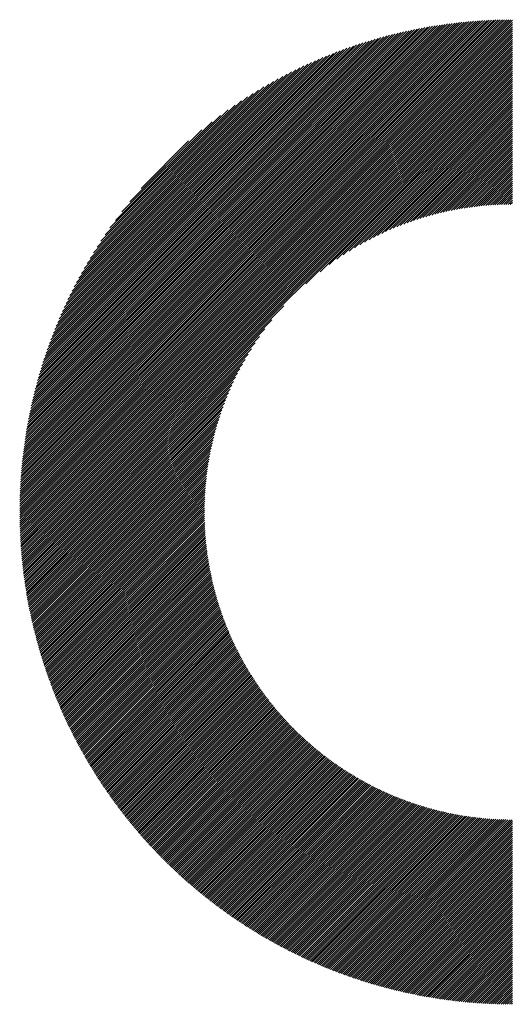
# Model space of a CAD drawing. Units: millimetres. Extents: x -321 to 340, y -266 to 350.
# Drawn here: x -114 to -97, y -214 to -179 of the extents above; entities that cross this region are included whole.
import ezdxf

# ---------------------------------------------------------------- set-up
doc = ezdxf.new("R2010")
doc.units = ezdxf.units.MM
doc.layers.add('CAXA0', color=7, linetype='Continuous', lineweight=70)
doc.layers.add('CAXA5', color=4, linetype='Continuous', lineweight=25)

# ---------------------------------------------------------------- blocks, each defined once
blk = doc.blocks.new('CAXBLOCK5', base_point=(41.405, -19.396))
at = {"layer": 'CAXA0', "color": 0, "linetype": 'Continuous', "lineweight": 25}
for p, q in [((-114.132, -196.736), (-96.616, -179.219)), ((-114.131, -196.66), (-96.691, -179.22)), ((-114.131, -196.584), (-96.768, -179.22)), ((-114.13, -196.507), (-96.844, -179.221)), ((-114.128, -196.43), (-96.921, -179.223)), ((-114.127, -196.353), (-96.998, -179.225)), ((-114.124, -196.276), (-97.076, -179.227)), ((-114.122, -196.198), (-97.154, -179.229)), ((-114.119, -196.119), (-97.232, -179.232)), ((-114.116, -196.041), (-97.31, -179.235)), ((-114.113, -195.962), (-97.389, -179.239)), ((-114.109, -196.788), (-96.563, -179.242)), ((-114.109, -195.882), (-97.469, -179.243)), ((-114.104, -195.803), (-97.548, -179.247)), ((-114.1, -195.723), (-97.629, -179.252)), ((-114.095, -195.642), (-97.709, -179.257)), ((-114.089, -195.561), (-97.79, -179.262)), ((-114.083, -195.48), (-97.871, -179.268)), ((-114.077, -195.398), (-97.953, -179.274)), ((-114.07, -195.316), (-98.035, -179.281)), ((-114.063, -195.233), (-98.118, -179.288)), ((-114.055, -195.15), (-98.201, -179.296)), ((-114.047, -195.067), (-98.284, -179.304)), ((-114.039, -194.983), (-98.368, -179.312)), ((-114.034, -196.788), (-96.563, -179.318)), ((-114.03, -194.899), (-98.453, -179.321)), ((-114.021, -194.814), (-98.537, -179.33)), ((-114.011, -194.729), (-98.623, -179.34)), ((-114, -194.643), (-98.708, -179.351)), ((-113.99, -194.556), (-98.795, -179.362)), ((-113.978, -194.47), (-98.881, -179.373)), ((-113.966, -194.382), (-98.969, -179.385)), ((-113.958, -196.788), (-96.563, -179.393)), ((-113.954, -194.295), (-99.057, -179.397)), ((-113.941, -194.206), (-99.145, -179.41)), ((-113.928, -194.117), (-99.234, -179.423)), ((-113.914, -194.028), (-99.323, -179.437)), ((-113.899, -193.938), (-99.413, -179.452)), ((-113.884, -193.847), (-99.504, -179.467)), ((-113.883, -196.788), (-96.563, -179.469)), ((-113.868, -193.756), (-99.595, -179.483)), ((-113.852, -193.664), (-99.687, -179.499)), ((-113.835, -193.572), (-99.779, -179.516)), ((-113.818, -193.479), (-99.872, -179.534)), ((-113.807, -196.788), (-96.563, -179.544)), ((-113.799, -193.385), (-99.966, -179.552)), ((-113.78, -193.291), (-100.06, -179.571)), ((-113.761, -193.196), (-100.155, -179.59)), ((-113.741, -193.1), (-100.251, -179.611)), ((-113.732, -196.788), (-96.563, -179.619)), ((-113.72, -193.004), (-100.347, -179.632)), ((-113.698, -192.907), (-100.444, -179.653)), ((-113.675, -192.809), (-100.542, -179.676)), ((-113.656, -196.788), (-96.563, -179.695)), ((-113.652, -192.71), (-100.641, -179.699)), ((-113.628, -192.611), (-100.74, -179.723)), ((-113.603, -192.51), (-100.841, -179.748)), ((-113.581, -196.788), (-96.563, -179.77)), ((-113.578, -192.409), (-100.942, -179.774)), ((-113.551, -192.307), (-101.044, -179.8)), ((-113.523, -192.204), (-101.147, -179.828)), ((-113.505, -196.788), (-96.563, -179.846)), ((-113.495, -192.1), (-101.251, -179.856)), ((-113.466, -191.996), (-101.356, -179.885)), ((-113.435, -191.89), (-101.461, -179.916)), ((-113.43, -196.788), (-96.563, -179.921)), ((-113.404, -191.783), (-101.568, -179.947)), ((-113.372, -191.675), (-101.676, -179.98)), ((-113.355, -196.788), (-96.563, -179.997)), ((-113.338, -191.566), (-101.785, -180.013)), ((-113.303, -191.456), (-101.895, -180.048)), ((-113.279, -196.788), (-96.563, -180.072)), ((-113.267, -191.345), (-102.006, -180.084)), ((-113.23, -191.232), (-102.119, -180.121)), ((-113.204, -196.788), (-96.563, -180.147)), ((-113.192, -191.118), (-102.233, -180.159)), ((-113.152, -191.003), (-102.348, -180.199)), ((-113.128, -196.788), (-96.563, -180.223)), ((-113.111, -190.887), (-102.464, -180.24)), ((-113.069, -190.769), (-102.582, -180.283)), ((-113.053, -196.788), (-96.563, -180.298)), ((-113.025, -190.649), (-102.702, -180.327)), ((-112.979, -190.528), (-102.823, -180.372)), ((-112.977, -196.788), (-96.563, -180.374)), ((-112.932, -190.405), (-102.946, -180.42)), ((-112.902, -196.788), (-96.563, -180.449)), ((-112.882, -190.281), (-103.07, -180.469)), ((-112.831, -190.154), (-103.197, -180.52)), ((-112.827, -196.788), (-96.563, -180.525)), ((-112.778, -190.026), (-103.325, -180.573)), ((-112.751, -196.788), (-96.563, -180.6)), ((-112.723, -189.896), (-103.456, -180.628)), ((-112.676, -196.788), (-96.563, -180.676)), ((-112.666, -189.763), (-103.588, -180.685)), ((-112.607, -189.628), (-103.723, -180.745)), ((-112.6, -196.788), (-96.563, -180.751)), ((-112.545, -189.49), (-103.861, -180.807)), ((-112.525, -196.788), (-96.563, -180.826)), ((-112.48, -189.35), (-104.001, -180.871)), ((-112.449, -196.788), (-96.563, -180.902)), ((-112.412, -189.207), (-104.144, -180.939)), ((-112.374, -196.788), (-96.563, -180.977)), ((-112.341, -189.061), (-104.29, -181.01)), ((-112.298, -196.788), (-96.563, -181.053)), ((-112.267, -188.911), (-104.44, -181.084)), ((-112.223, -196.788), (-96.563, -181.128)), ((-112.189, -188.758), (-104.593, -181.162)), ((-112.148, -196.788), (-96.563, -181.204)), ((-112.108, -188.601), (-104.75, -181.244)), ((-103.926, -188.642), (-96.563, -181.279)), ((-112.021, -188.439), (-104.912, -181.33)), ((-111.93, -188.272), (-105.079, -181.421)), ((-111.834, -188.1), (-105.251, -181.518)), ((-111.731, -187.922), (-105.429, -181.62)), ((-103.421, -188.213), (-96.563, -181.354)), ((-103.094, -187.961), (-96.563, -181.43)), ((-102.828, -187.77), (-96.563, -181.505)), ((-102.595, -187.613), (-96.563, -181.581)), ((-102.385, -187.478), (-96.563, -181.656)), ((-111.621, -187.737), (-105.614, -181.73)), ((-111.503, -187.544), (-105.808, -181.848)), ((-111.376, -187.341), (-106.011, -181.976)), ((-102.191, -187.359), (-96.563, -181.732)), ((-102.009, -187.253), (-96.563, -181.807)), ((-101.838, -187.158), (-96.563, -181.883)), ((-101.675, -187.07), (-96.563, -181.958)), ((-111.237, -187.126), (-106.225, -182.114)), ((-111.084, -186.898), (-106.453, -182.267)), ((-101.519, -186.99), (-96.563, -182.033)), ((-101.37, -186.915), (-96.563, -182.109)), ((-101.225, -186.846), (-96.563, -182.184)), ((-101.085, -186.782), (-96.563, -182.26)), ((-100.95, -186.722), (-96.563, -182.335)), ((-110.913, -186.652), (-106.7, -182.438)), ((-110.718, -186.381), (-106.97, -182.633)), ((-100.818, -186.665), (-96.563, -182.411)), ((-100.689, -186.612), (-96.563, -182.486)), ((-100.564, -186.562), (-96.563, -182.562)), ((-100.441, -186.515), (-96.563, -182.637)), ((-100.321, -186.471), (-96.563, -182.712)), ((-110.489, -186.077), (-107.274, -182.862)), ((-100.204, -186.429), (-96.563, -182.788)), ((-100.089, -186.389), (-96.563, -182.863)), ((-99.976, -186.351), (-96.563, -182.939)), ((-99.865, -186.316), (-96.563, -183.014)), ((-110.206, -185.718), (-107.633, -183.146)), ((-99.755, -186.282), (-96.563, -183.09)), ((-99.648, -186.25), (-96.563, -183.165)), ((-99.542, -186.219), (-96.563, -183.24)), ((-99.438, -186.19), (-96.563, -183.316)), ((-99.335, -186.163), (-96.563, -183.391)), ((-109.806, -185.243), (-108.108, -183.545)), ((-99.233, -186.137), (-96.563, -183.467)), ((-99.133, -186.113), (-96.563, -183.542)), ((-99.035, -186.089), (-96.563, -183.618)), ((-98.937, -186.067), (-96.563, -183.693)), ((-98.841, -186.046), (-96.563, -183.769)), ((-98.746, -186.027), (-96.563, -183.844)), ((-98.652, -186.008), (-96.563, -183.919)), ((-98.559, -185.99), (-96.563, -183.995)), ((-98.467, -185.974), (-96.563, -184.07)), ((-98.375, -185.958), (-96.563, -184.146)), ((-98.285, -185.943), (-96.563, -184.221)), ((-98.196, -185.93), (-96.563, -184.297)), ((-98.108, -185.917), (-96.563, -184.372)), ((-98.02, -185.905), (-96.563, -184.448)), ((-97.934, -185.893), (-96.563, -184.523)), ((-97.848, -185.883), (-96.563, -184.598)), ((-97.762, -185.873), (-96.563, -184.674)), ((-97.678, -185.864), (-96.563, -184.749)), ((-97.594, -185.856), (-96.563, -184.825)), ((-97.511, -185.849), (-96.563, -184.9)), ((-97.429, -185.842), (-96.563, -184.976)), ((-97.348, -185.836), (-96.563, -185.051)), ((-97.267, -185.83), (-96.563, -185.126)), ((-97.186, -185.825), (-96.563, -185.202)), ((-97.107, -185.821), (-96.563, -185.277)), ((-97.028, -185.817), (-96.563, -185.353)), ((-96.949, -185.814), (-96.563, -185.428)), ((-96.871, -185.812), (-96.563, -185.504)), ((-96.794, -185.81), (-96.563, -185.579)), ((-96.717, -185.809), (-96.563, -185.655)), ((-96.641, -185.808), (-96.563, -185.73)), ((-112.072, -196.788), (-104.71, -189.426)), ((-111.997, -196.788), (-105.138, -189.93)), ((-111.921, -196.788), (-105.39, -190.257)), ((-111.846, -196.788), (-105.581, -190.524)), ((-111.77, -196.788), (-105.739, -190.756)), ((-111.695, -196.788), (-105.873, -190.967)), ((-111.619, -196.788), (-105.992, -191.161)), ((-111.544, -196.788), (-106.098, -191.342)), ((-111.469, -196.788), (-106.194, -191.513)), ((-111.393, -196.788), (-106.281, -191.676)), ((-111.318, -196.788), (-106.361, -191.832)), ((-111.242, -196.788), (-106.436, -191.982)), ((-111.167, -196.788), (-106.505, -192.126)), ((-111.091, -196.788), (-106.569, -192.266)), ((-111.016, -196.788), (-106.629, -192.402)), ((-110.941, -196.788), (-106.686, -192.533)), ((-110.865, -196.788), (-106.739, -192.662)), ((-110.79, -196.788), (-106.789, -192.787)), ((-110.714, -196.788), (-106.836, -192.91)), ((-110.639, -196.788), (-106.88, -193.03)), ((-110.563, -196.788), (-106.922, -193.147)), ((-110.488, -196.788), (-106.962, -193.262)), ((-110.412, -196.788), (-107, -193.376)), ((-110.337, -196.788), (-107.036, -193.487)), ((-110.262, -196.788), (-107.069, -193.596)), ((-110.186, -196.788), (-107.101, -193.703)), ((-110.111, -196.788), (-107.132, -193.809)), ((-110.035, -196.788), (-107.161, -193.914)), ((-109.96, -196.788), (-107.188, -194.016)), ((-109.884, -196.788), (-107.214, -194.118)), ((-109.809, -196.788), (-107.239, -194.218)), ((-109.733, -196.788), (-107.262, -194.316)), ((-109.658, -196.788), (-107.284, -194.414)), ((-109.583, -196.788), (-107.305, -194.51)), ((-109.507, -196.788), (-107.324, -194.605)), ((-109.432, -196.788), (-107.343, -194.7)), ((-109.356, -196.788), (-107.361, -194.793)), ((-109.281, -196.788), (-107.377, -194.885)), ((-109.205, -196.788), (-107.393, -194.976)), ((-109.13, -196.788), (-107.408, -195.066)), ((-109.055, -196.788), (-107.422, -195.155)), ((-108.979, -196.788), (-107.434, -195.243)), ((-108.904, -196.788), (-107.447, -195.331)), ((-108.828, -196.788), (-107.458, -195.418)), ((-108.753, -196.788), (-107.468, -195.504)), ((-108.677, -196.788), (-107.478, -195.589)), ((-108.602, -196.788), (-107.487, -195.673)), ((-108.526, -196.788), (-107.495, -195.757)), ((-108.451, -196.788), (-107.503, -195.84)), ((-108.376, -196.788), (-107.509, -195.922)), ((-108.3, -196.788), (-107.516, -196.004)), ((-108.225, -196.788), (-107.521, -196.084)), ((-108.149, -196.788), (-107.526, -196.165)), ((-108.074, -196.788), (-107.53, -196.244)), ((-107.998, -196.788), (-107.534, -196.324)), ((-107.923, -196.788), (-107.537, -196.402)), ((-107.848, -196.788), (-107.539, -196.48)), ((-107.772, -196.788), (-107.541, -196.557)), ((-107.697, -196.788), (-107.543, -196.634)), ((-107.621, -196.788), (-107.543, -196.71)), ((-114.132, -196.886), (-114.034, -196.788)), ((-114.132, -196.811), (-114.109, -196.788)), ((-114.131, -196.961), (-113.958, -196.788)), ((-114.13, -197.036), (-113.883, -196.788)), ((-114.129, -197.11), (-113.807, -196.788)), ((-114.128, -197.184), (-113.732, -196.788)), ((-114.126, -197.257), (-113.656, -196.788)), ((-114.124, -197.331), (-113.581, -196.788)), ((-114.121, -197.404), (-113.505, -196.788)), ((-114.118, -197.477), (-113.43, -196.788)), ((-114.115, -197.549), (-113.355, -196.788)), ((-114.112, -197.621), (-113.279, -196.788)), ((-114.109, -197.693), (-113.204, -196.788)), ((-114.105, -197.765), (-113.128, -196.788)), ((-114.101, -197.836), (-113.053, -196.788)), ((-114.096, -197.907), (-112.977, -196.788)), ((-114.092, -197.978), (-112.902, -196.788)), ((-114.087, -198.048), (-112.827, -196.788)), ((-114.082, -198.119), (-112.751, -196.788)), ((-114.076, -198.189), (-112.676, -196.788)), ((-114.07, -198.258), (-112.6, -196.788)), ((-114.064, -198.328), (-112.525, -196.788)), ((-114.058, -198.397), (-112.449, -196.788)), ((-114.052, -198.466), (-112.374, -196.788)), ((-114.045, -198.535), (-112.298, -196.788)), ((-114.038, -198.603), (-112.223, -196.788)), ((-114.031, -198.671), (-112.148, -196.788)), ((-114.023, -198.739), (-112.072, -196.788)), ((-114.016, -198.807), (-111.997, -196.788)), ((-114.008, -198.875), (-111.921, -196.788)), ((-113.999, -198.942), (-111.846, -196.788)), ((-113.991, -199.009), (-111.77, -196.788)), ((-113.982, -199.076), (-111.695, -196.788)), ((-113.974, -199.142), (-111.619, -196.788)), ((-113.964, -199.209), (-111.544, -196.788)), ((-113.955, -199.275), (-111.469, -196.788)), ((-113.946, -199.341), (-111.393, -196.788)), ((-113.936, -199.406), (-111.318, -196.788)), ((-113.926, -199.472), (-111.242, -196.788)), ((-113.916, -199.537), (-111.167, -196.788)), ((-113.905, -199.602), (-111.091, -196.788)), ((-113.895, -199.667), (-111.016, -196.788)), ((-113.884, -199.731), (-110.941, -196.788)), ((-113.873, -199.796), (-110.865, -196.788)), ((-113.861, -199.86), (-110.79, -196.788)), ((-113.85, -199.924), (-110.714, -196.788)), ((-113.838, -199.988), (-110.639, -196.788)), ((-113.826, -200.051), (-110.563, -196.788)), ((-113.814, -200.114), (-110.488, -196.788)), ((-113.802, -200.178), (-110.412, -196.788)), ((-113.789, -200.241), (-110.337, -196.788)), ((-113.777, -200.303), (-110.262, -196.788)), ((-113.764, -200.366), (-110.186, -196.788)), ((-113.751, -200.428), (-110.111, -196.788)), ((-113.737, -200.49), (-110.035, -196.788)), ((-113.724, -200.552), (-109.96, -196.788)), ((-113.71, -200.614), (-109.884, -196.788)), ((-113.696, -200.676), (-109.809, -196.788)), ((-113.682, -200.737), (-109.733, -196.788)), ((-113.668, -200.798), (-109.658, -196.788)), ((-113.654, -200.859), (-109.583, -196.788)), ((-113.639, -200.92), (-109.507, -196.788)), ((-113.624, -200.981), (-109.432, -196.788)), ((-113.609, -201.041), (-109.356, -196.788)), ((-113.594, -201.101), (-109.281, -196.788)), ((-113.579, -201.162), (-109.205, -196.788)), ((-113.563, -201.222), (-109.13, -196.788)), ((-113.548, -201.281), (-109.055, -196.788)), ((-113.532, -201.341), (-108.979, -196.788)), ((-113.516, -201.4), (-108.904, -196.788)), ((-113.5, -201.459), (-108.828, -196.788)), ((-113.483, -201.518), (-108.753, -196.788)), ((-113.467, -201.577), (-108.677, -196.788)), ((-113.45, -201.636), (-108.602, -196.788)), ((-113.433, -201.695), (-108.526, -196.788)), ((-113.416, -201.753), (-108.451, -196.788)), ((-113.399, -201.811), (-108.376, -196.788)), ((-113.381, -201.869), (-108.3, -196.788)), ((-113.364, -201.927), (-108.225, -196.788)), ((-113.346, -201.985), (-108.149, -196.788)), ((-113.328, -202.042), (-108.074, -196.788)), ((-113.31, -202.1), (-107.998, -196.788)), ((-113.292, -202.157), (-107.923, -196.788)), ((-113.273, -202.214), (-107.848, -196.788)), ((-113.255, -202.271), (-107.772, -196.788)), ((-113.236, -202.327), (-107.697, -196.788)), ((-113.217, -202.384), (-107.621, -196.788)), ((-113.198, -202.44), (-107.546, -196.788)), ((-113.179, -202.497), (-107.543, -196.861)), ((-113.159, -202.553), (-107.543, -196.936)), ((-113.14, -202.609), (-107.541, -197.01)), ((-113.12, -202.664), (-107.54, -197.084)), ((-107.546, -196.788), (-107.544, -196.786)), ((-113.1, -202.72), (-107.537, -197.157)), ((-113.08, -202.775), (-107.535, -197.23)), ((-113.06, -202.831), (-107.532, -197.302)), ((-113.04, -202.886), (-107.528, -197.374)), ((-113.019, -202.941), (-107.524, -197.445)), ((-112.999, -202.996), (-107.519, -197.516)), ((-112.978, -203.05), (-107.515, -197.587)), ((-112.957, -203.105), (-107.509, -197.657)), ((-112.936, -203.159), (-107.503, -197.727)), ((-112.915, -203.213), (-107.497, -197.796)), ((-112.894, -203.267), (-107.491, -197.865)), ((-112.872, -203.321), (-107.484, -197.933)), ((-112.85, -203.375), (-107.476, -198.001)), ((-112.829, -203.429), (-107.469, -198.069)), ((-112.807, -203.482), (-107.461, -198.136)), ((-112.785, -203.536), (-107.452, -198.203)), ((-112.762, -203.589), (-107.443, -198.27)), ((-112.74, -203.642), (-107.434, -198.336)), ((-112.717, -203.695), (-107.424, -198.402)), ((-112.695, -203.748), (-107.414, -198.467)), ((-112.672, -203.8), (-107.404, -198.533)), ((-112.649, -203.853), (-107.394, -198.597)), ((-112.626, -203.905), (-107.383, -198.662)), ((-112.603, -203.957), (-107.371, -198.726)), ((-112.579, -204.009), (-107.36, -198.79)), ((-112.556, -204.061), (-107.348, -198.853)), ((-112.532, -204.113), (-107.335, -198.916)), ((-112.508, -204.165), (-107.323, -198.979)), ((-112.484, -204.216), (-107.31, -199.042)), ((-112.46, -204.268), (-107.297, -199.104)), ((-112.436, -204.319), (-107.283, -199.166)), ((-112.412, -204.37), (-107.269, -199.227)), ((-112.387, -204.421), (-107.255, -199.289)), ((-112.363, -204.472), (-107.241, -199.35)), ((-112.338, -204.522), (-107.226, -199.41)), ((-112.313, -204.573), (-107.211, -199.471)), ((-112.288, -204.623), (-107.196, -199.531)), ((-112.263, -204.674), (-107.18, -199.591)), ((-112.238, -204.724), (-107.164, -199.65)), ((-112.212, -204.774), (-107.148, -199.71)), ((-112.187, -204.824), (-107.131, -199.769)), ((-112.161, -204.873), (-107.115, -199.827)), ((-112.135, -204.923), (-107.098, -199.886)), ((-112.109, -204.973), (-107.08, -199.944)), ((-112.083, -205.022), (-107.063, -200.002)), ((-112.057, -205.071), (-107.045, -200.059)), ((-112.03, -205.12), (-107.027, -200.117)), ((-112.004, -205.169), (-107.009, -200.174)), ((-111.977, -205.218), (-106.99, -200.231)), ((-111.951, -205.267), (-106.971, -200.287)), ((-111.924, -205.315), (-106.952, -200.344)), ((-111.897, -205.364), (-106.933, -200.4)), ((-111.87, -205.412), (-106.913, -200.455)), ((-111.842, -205.46), (-106.893, -200.511)), ((-111.815, -205.508), (-106.873, -200.566)), ((-111.788, -205.556), (-106.853, -200.621)), ((-111.76, -205.604), (-106.832, -200.676)), ((-111.732, -205.652), (-106.811, -200.731)), ((-111.704, -205.699), (-106.79, -200.785)), ((-111.676, -205.747), (-106.769, -200.839)), ((-111.648, -205.794), (-106.747, -200.893)), ((-111.62, -205.841), (-106.726, -200.947)), ((-111.591, -205.888), (-106.704, -201)), ((-111.563, -205.935), (-106.681, -201.054)), ((-111.534, -205.982), (-106.659, -201.106)), ((-111.506, -206.029), (-106.636, -201.159)), ((-111.477, -206.075), (-106.613, -201.212)), ((-111.448, -206.122), (-106.59, -201.264)), ((-111.419, -206.168), (-106.567, -201.316)), ((-111.389, -206.214), (-106.543, -201.368)), ((-111.36, -206.26), (-106.519, -201.419)), ((-111.33, -206.306), (-106.495, -201.471)), ((-111.301, -206.352), (-106.471, -201.522)), ((-111.271, -206.398), (-106.446, -201.573)), ((-111.241, -206.443), (-106.422, -201.624)), ((-111.211, -206.489), (-106.397, -201.674)), ((-111.181, -206.534), (-106.371, -201.724)), ((-111.151, -206.579), (-106.346, -201.775)), ((-111.12, -206.624), (-106.321, -201.824)), ((-111.09, -206.669), (-106.295, -201.874)), ((-111.059, -206.714), (-106.269, -201.923)), ((-111.029, -206.759), (-106.243, -201.973)), ((-110.998, -206.803), (-106.216, -202.022)), ((-110.967, -206.848), (-106.19, -202.071)), ((-110.936, -206.892), (-106.163, -202.119)), ((-110.905, -206.936), (-106.136, -202.168)), ((-110.873, -206.981), (-106.108, -202.216)), ((-110.842, -207.025), (-106.081, -202.264)), ((-110.81, -207.068), (-106.053, -202.312)), ((-110.779, -207.112), (-106.025, -202.359)), ((-110.747, -207.156), (-105.997, -202.406)), ((-110.715, -207.199), (-105.969, -202.454)), ((-110.683, -207.243), (-105.941, -202.501)), ((-110.651, -207.286), (-105.912, -202.547)), ((-110.618, -207.329), (-105.883, -202.594)), ((-110.586, -207.372), (-105.854, -202.64)), ((-110.553, -207.415), (-105.825, -202.687)), ((-110.521, -207.458), (-105.795, -202.733)), ((-110.488, -207.501), (-105.766, -202.778)), ((-110.455, -207.543), (-105.736, -202.824)), ((-110.422, -207.586), (-105.706, -202.869)), ((-110.389, -207.628), (-105.676, -202.915)), ((-110.356, -207.67), (-105.645, -202.96)), ((-110.323, -207.712), (-105.615, -203.004)), ((-110.289, -207.754), (-105.584, -203.049)), ((-110.256, -207.796), (-105.553, -203.093)), ((-110.222, -207.838), (-105.522, -203.138)), ((-110.188, -207.88), (-105.49, -203.182)), ((-110.154, -207.921), (-105.459, -203.226)), ((-110.12, -207.963), (-105.427, -203.269)), ((-110.086, -208.004), (-105.395, -203.313)), ((-110.052, -208.045), (-105.363, -203.356)), ((-110.017, -208.086), (-105.33, -203.399)), ((-109.983, -208.127), (-105.298, -203.442)), ((-109.948, -208.168), (-105.265, -203.485)), ((-109.914, -208.209), (-105.232, -203.527)), ((-109.879, -208.249), (-105.199, -203.57)), ((-109.844, -208.29), (-105.166, -203.612)), ((-109.809, -208.33), (-105.132, -203.654)), ((-109.774, -208.37), (-105.099, -203.696)), ((-109.738, -208.411), (-105.065, -203.737)), ((-109.703, -208.451), (-105.031, -203.779)), ((-109.667, -208.49), (-104.997, -203.82)), ((-109.632, -208.53), (-104.962, -203.861)), ((-109.596, -208.57), (-104.928, -203.902)), ((-109.56, -208.61), (-104.893, -203.942)), ((-109.524, -208.649), (-104.858, -203.983)), ((-109.488, -208.688), (-104.823, -204.023)), ((-109.452, -208.728), (-104.788, -204.063)), ((-109.415, -208.767), (-104.752, -204.103)), ((-109.379, -208.806), (-104.716, -204.143)), ((-109.342, -208.844), (-104.681, -204.183)), ((-109.306, -208.883), (-104.644, -204.222)), ((-109.269, -208.922), (-104.608, -204.261)), ((-109.232, -208.96), (-104.572, -204.3)), ((-109.195, -208.999), (-104.535, -204.339)), ((-109.158, -209.037), (-104.498, -204.378)), ((-109.121, -209.075), (-104.461, -204.416)), ((-109.083, -209.113), (-104.424, -204.455)), ((-109.046, -209.151), (-104.387, -204.493)), ((-109.008, -209.189), (-104.349, -204.531)), ((-108.97, -209.227), (-104.312, -204.568)), ((-108.933, -209.265), (-104.274, -204.606)), ((-108.895, -209.302), (-104.236, -204.643)), ((-108.857, -209.339), (-104.198, -204.68)), ((-108.818, -209.377), (-104.159, -204.717)), ((-108.78, -209.414), (-104.12, -204.754)), ((-108.742, -209.451), (-104.082, -204.791)), ((-108.703, -209.488), (-104.043, -204.827)), ((-108.665, -209.525), (-104.004, -204.864)), ((-108.626, -209.561), (-103.964, -204.9)), ((-108.587, -209.598), (-103.925, -204.936)), ((-108.548, -209.634), (-103.885, -204.971)), ((-108.509, -209.671), (-103.845, -205.007)), ((-108.47, -209.707), (-103.805, -205.042)), ((-108.43, -209.743), (-103.765, -205.077)), ((-108.391, -209.779), (-103.724, -205.112)), ((-108.351, -209.815), (-103.684, -205.147)), ((-108.312, -209.851), (-103.643, -205.182)), ((-108.272, -209.886), (-103.602, -205.216)), ((-108.232, -209.922), (-103.56, -205.25)), ((-108.192, -209.957), (-103.519, -205.284)), ((-108.152, -209.993), (-103.478, -205.318)), ((-108.112, -210.028), (-103.436, -205.352)), ((-108.071, -210.063), (-103.394, -205.385)), ((-108.031, -210.098), (-103.352, -205.419)), ((-107.99, -210.133), (-103.309, -205.452)), ((-107.95, -210.168), (-103.267, -205.485)), ((-107.909, -210.202), (-103.224, -205.518)), ((-107.868, -210.237), (-103.181, -205.55)), ((-107.827, -210.271), (-103.138, -205.582)), ((-107.786, -210.305), (-103.095, -205.615)), ((-107.744, -210.34), (-103.051, -205.647)), ((-107.703, -210.374), (-103.008, -205.678)), ((-107.662, -210.408), (-102.964, -205.71)), ((-107.62, -210.441), (-102.92, -205.741)), ((-107.578, -210.475), (-102.876, -205.773)), ((-107.536, -210.509), (-102.831, -205.804)), ((-107.494, -210.542), (-102.787, -205.835)), ((-107.452, -210.575), (-102.742, -205.865)), ((-107.41, -210.609), (-102.697, -205.896)), ((-107.368, -210.642), (-102.652, -205.926)), ((-107.325, -210.675), (-102.606, -205.956)), ((-107.283, -210.708), (-102.561, -205.986)), ((-107.24, -210.74), (-102.515, -206.016)), ((-107.197, -210.773), (-102.469, -206.045)), ((-107.154, -210.806), (-102.423, -206.074)), ((-107.111, -210.838), (-102.377, -206.103)), ((-107.068, -210.87), (-102.33, -206.132)), ((-107.025, -210.903), (-102.283, -206.161)), ((-106.982, -210.935), (-102.236, -206.189)), ((-106.938, -210.966), (-102.189, -206.218)), ((-106.894, -210.998), (-102.142, -206.246)), ((-106.851, -211.03), (-102.094, -206.274)), ((-106.807, -211.062), (-102.047, -206.301)), ((-106.763, -211.093), (-101.999, -206.329)), ((-106.719, -211.124), (-101.951, -206.356)), ((-106.675, -211.156), (-101.902, -206.383)), ((-106.63, -211.187), (-101.854, -206.41)), ((-106.586, -211.218), (-101.805, -206.437)), ((-106.541, -211.249), (-101.756, -206.463)), ((-106.496, -211.279), (-101.707, -206.489)), ((-106.452, -211.31), (-101.657, -206.516)), ((-106.407, -211.34), (-101.608, -206.541)), ((-106.362, -211.371), (-101.558, -206.567)), ((-106.316, -211.401), (-101.508, -206.592)), ((-106.271, -211.431), (-101.457, -206.618)), ((-106.226, -211.461), (-101.407, -206.643)), ((-106.18, -211.491), (-101.356, -206.667)), ((-106.134, -211.521), (-101.305, -206.692)), ((-106.089, -211.551), (-101.254, -206.716)), ((-106.043, -211.58), (-101.203, -206.74)), ((-105.997, -211.609), (-101.151, -206.764)), ((-105.951, -211.639), (-101.1, -206.788)), ((-105.904, -211.668), (-101.048, -206.811)), ((-105.858, -211.697), (-100.995, -206.834)), ((-105.811, -211.726), (-100.943, -206.857)), ((-105.765, -211.755), (-100.89, -206.88)), ((-105.718, -211.783), (-100.837, -206.903)), ((-105.671, -211.812), (-100.784, -206.925)), ((-105.624, -211.84), (-100.731, -206.947)), ((-105.577, -211.869), (-100.677, -206.969)), ((-105.53, -211.897), (-100.623, -206.99)), ((-105.482, -211.925), (-100.569, -207.012)), ((-105.435, -211.953), (-100.515, -207.033)), ((-105.387, -211.98), (-100.46, -207.054)), ((-105.339, -212.008), (-100.406, -207.074)), ((-105.291, -212.036), (-100.351, -207.095)), ((-105.243, -212.063), (-100.295, -207.115)), ((-105.195, -212.09), (-100.24, -207.135)), ((-105.147, -212.117), (-100.184, -207.155)), ((-105.098, -212.144), (-100.128, -207.174)), ((-105.05, -212.171), (-100.072, -207.193)), ((-105.001, -212.198), (-100.015, -207.212)), ((-104.952, -212.225), (-99.958, -207.231)), ((-104.903, -212.251), (-99.901, -207.249)), ((-104.854, -212.278), (-99.844, -207.267)), ((-104.805, -212.304), (-99.786, -207.285)), ((-104.756, -212.33), (-99.728, -207.303)), ((-104.706, -212.356), (-99.67, -207.32)), ((-104.657, -212.382), (-99.612, -207.337)), ((-104.607, -212.407), (-99.553, -207.354)), ((-104.557, -212.433), (-99.494, -207.37)), ((-104.507, -212.458), (-99.435, -207.386)), ((-104.457, -212.484), (-99.376, -207.402)), ((-104.407, -212.509), (-99.316, -207.418)), ((-104.356, -212.534), (-99.256, -207.433)), ((-104.306, -212.559), (-99.195, -207.448)), ((-104.255, -212.584), (-99.135, -207.463)), ((-104.204, -212.608), (-99.074, -207.478)), ((-104.153, -212.633), (-99.013, -207.492)), ((-104.102, -212.657), (-98.951, -207.506)), ((-104.051, -212.681), (-98.889, -207.519)), ((-104, -212.705), (-98.827, -207.533)), ((-103.948, -212.729), (-98.765, -207.546)), ((-103.897, -212.753), (-98.702, -207.558)), ((-103.845, -212.777), (-98.639, -207.571)), ((-103.793, -212.8), (-98.575, -207.583)), ((-103.741, -212.824), (-98.512, -207.594)), ((-103.689, -212.847), (-98.447, -207.606)), ((-103.636, -212.87), (-98.383, -207.617)), ((-103.584, -212.893), (-98.318, -207.627)), ((-103.531, -212.916), (-98.253, -207.638)), ((-103.479, -212.939), (-98.188, -207.648)), ((-103.426, -212.961), (-98.122, -207.657)), ((-103.373, -212.984), (-98.056, -207.667)), ((-103.319, -213.006), (-97.989, -207.676)), ((-103.266, -213.028), (-97.922, -207.684)), ((-103.213, -213.05), (-97.855, -207.692)), ((-103.159, -213.072), (-97.787, -207.7)), ((-103.105, -213.093), (-97.719, -207.708)), ((-103.051, -213.115), (-97.651, -207.715)), ((-102.997, -213.136), (-97.582, -207.721)), ((-102.943, -213.158), (-97.513, -207.728)), ((-102.889, -213.179), (-97.443, -207.733)), ((-102.834, -213.2), (-97.373, -207.739)), ((-102.78, -213.22), (-97.303, -207.744)), ((-102.725, -213.241), (-97.232, -207.748)), ((-102.67, -213.262), (-97.161, -207.752)), ((-102.615, -213.282), (-97.089, -207.756)), ((-102.559, -213.302), (-97.017, -207.759)), ((-102.504, -213.322), (-96.944, -207.762)), ((-102.448, -213.342), (-96.871, -207.764)), ((-102.393, -213.362), (-96.797, -207.766)), ((-102.337, -213.381), (-96.723, -207.768)), ((-102.281, -213.401), (-96.649, -207.768)), ((-102.225, -213.42), (-96.573, -207.769)), ((-102.168, -213.439), (-96.563, -207.834)), ((-102.112, -213.458), (-96.563, -207.909)), ((-102.055, -213.477), (-96.563, -207.985)), ((-101.998, -213.495), (-96.563, -208.06)), ((-101.941, -213.514), (-96.563, -208.135)), ((-101.884, -213.532), (-96.563, -208.211)), ((-101.827, -213.55), (-96.563, -208.286)), ((-101.769, -213.568), (-96.563, -208.362)), ((-101.712, -213.586), (-96.563, -208.437)), ((-101.654, -213.603), (-96.563, -208.513)), ((-101.596, -213.621), (-96.563, -208.588)), ((-101.538, -213.638), (-96.563, -208.664)), ((-101.479, -213.655), (-96.563, -208.739)), ((-101.421, -213.672), (-96.563, -208.814)), ((-101.362, -213.689), (-96.563, -208.89)), ((-101.303, -213.705), (-96.563, -208.965)), ((-101.244, -213.722), (-96.563, -209.041)), ((-101.185, -213.738), (-96.563, -209.116)), ((-101.126, -213.754), (-96.563, -209.192)), ((-101.066, -213.77), (-96.563, -209.267)), ((-101.006, -213.786), (-96.563, -209.342)), ((-100.947, -213.801), (-96.563, -209.418)), ((-100.886, -213.817), (-96.563, -209.493)), ((-100.826, -213.832), (-96.563, -209.569)), ((-100.766, -213.847), (-96.563, -209.644)), ((-100.705, -213.862), (-96.563, -209.72)), ((-100.644, -213.876), (-96.563, -209.795)), ((-100.583, -213.891), (-96.563, -209.871)), ((-100.522, -213.905), (-96.563, -209.946)), ((-100.461, -213.919), (-96.563, -210.021)), ((-100.399, -213.933), (-96.563, -210.097)), ((-100.338, -213.947), (-96.563, -210.172)), ((-100.276, -213.96), (-96.563, -210.248)), ((-100.213, -213.974), (-96.563, -210.323)), ((-100.151, -213.987), (-96.563, -210.399)), ((-100.089, -214), (-96.563, -210.474)), ((-100.026, -214.012), (-96.563, -210.55)), ((-99.963, -214.025), (-96.563, -210.625)), ((-99.9, -214.037), (-96.563, -210.7)), ((-99.837, -214.049), (-96.563, -210.776)), ((-99.773, -214.061), (-96.563, -210.851)), ((-99.709, -214.073), (-96.563, -210.927)), ((-99.645, -214.085), (-96.563, -211.002)), ((-99.581, -214.096), (-96.563, -211.078)), ((-99.517, -214.107), (-96.563, -211.153)), ((-99.452, -214.118), (-96.563, -211.228)), ((-99.388, -214.128), (-96.563, -211.304)), ((-99.323, -214.139), (-96.563, -211.379)), ((-99.257, -214.149), (-96.563, -211.455)), ((-99.192, -214.159), (-96.563, -211.53)), ((-99.126, -214.169), (-96.563, -211.606)), ((-99.061, -214.179), (-96.563, -211.681)), ((-98.994, -214.188), (-96.563, -211.757)), ((-98.928, -214.197), (-96.563, -211.832)), ((-98.862, -214.206), (-96.563, -211.907)), ((-98.795, -214.215), (-96.563, -211.983)), ((-98.728, -214.223), (-96.563, -212.058)), ((-98.661, -214.231), (-96.563, -212.134)), ((-98.593, -214.239), (-96.563, -212.209)), ((-98.525, -214.247), (-96.563, -212.285)), ((-98.458, -214.255), (-96.563, -212.36)), ((-98.389, -214.262), (-96.563, -212.436)), ((-98.321, -214.269), (-96.563, -212.511)), ((-98.252, -214.276), (-96.563, -212.586)), ((-98.183, -214.282), (-96.563, -212.662)), ((-98.114, -214.288), (-96.563, -212.737)), ((-98.045, -214.294), (-96.563, -212.813)), ((-97.975, -214.3), (-96.563, -212.888)), ((-97.905, -214.306), (-96.563, -212.964)), ((-97.835, -214.311), (-96.563, -213.039)), ((-97.764, -214.316), (-96.563, -213.114)), ((-97.694, -214.321), (-96.563, -213.19)), ((-97.623, -214.325), (-96.563, -213.265)), ((-97.551, -214.329), (-96.563, -213.341)), ((-97.48, -214.333), (-96.563, -213.416)), ((-97.408, -214.337), (-96.563, -213.492)), ((-97.336, -214.34), (-96.563, -213.567)), ((-97.264, -214.343), (-96.563, -213.643)), ((-97.191, -214.346), (-96.563, -213.718)), ((-97.118, -214.348), (-96.563, -213.793)), ((-97.045, -214.35), (-96.563, -213.869)), ((-96.971, -214.352), (-96.563, -213.944)), ((-96.897, -214.354), (-96.563, -214.02)), ((-96.823, -214.355), (-96.563, -214.095)), ((-96.748, -214.356), (-96.563, -214.171)), ((-96.674, -214.357), (-96.563, -214.246)), ((-96.599, -214.357), (-96.563, -214.321))]:
    blk.add_line(p, q, dxfattribs=at)

msp = doc.modelspace()

# ---------------------------------------------------------------- block references
at = {"layer": 'CAXA5', "color": 96, "linetype": 'Continuous', "lineweight": 25}
msp.add_blockref('CAXBLOCK5', (41.405, -19.396), dxfattribs=at)

doc.saveas('drawing.dxf')
